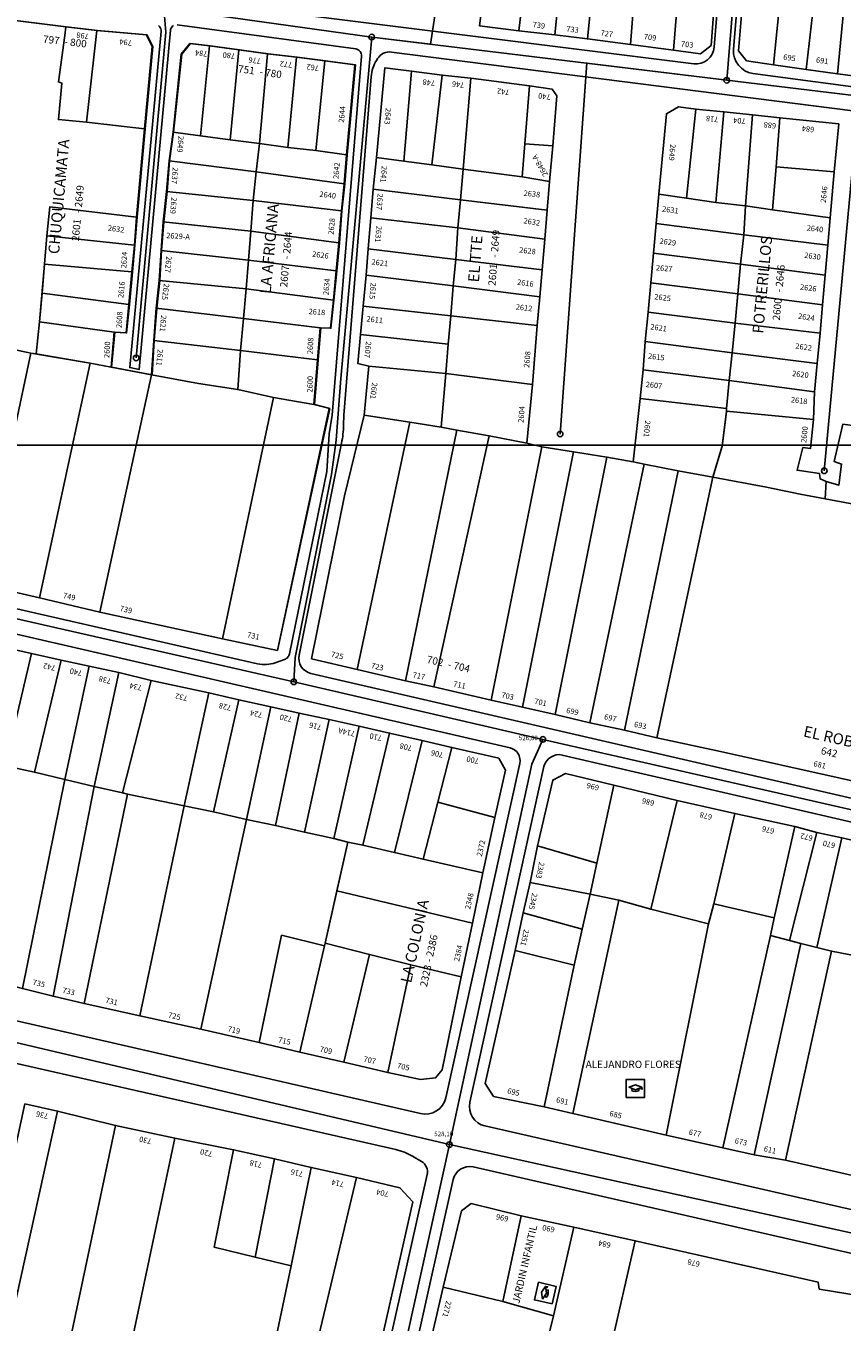
# Model space of a CAD drawing. Extents: x 344203 to 351545, y 6299200 to 6307966.
# Drawn here: x 346862 to 347085, y 6302560 to 6302915 of the extents above; entities that cross this region are included whole.
import ezdxf

# ---------------------------------------------------------------- set-up
doc = ezdxf.new("R2010")
doc.units = 0
doc.header["$MEASUREMENT"] = 0
doc.layers.get('0').update_dxf_attribs({"linetype": 'CONTINUOUS'})
for name, color, linetype in [('1010', 7, 'CONTINUOUS'), ('1400', 7, 'CONTINUOUS'), ('1500', 7, 'CONTINUOUS'), ('2000', 7, 'CONTINUOUS'), ('2510', 7, 'CONTINUOUS'), ('LIMITE_PREDIAL', 7, 'CONTINUOUS')]:
    doc.layers.add(name, color=color, linetype=linetype)

msp = doc.modelspace()

# ---------------------------------------------------------------- linework, layer by layer
at = {"color": 3}
for points in [[(346300, 6302800), (347200, 6302800), (347200, 6303400), (346300, 6303400), (346300, 6302800)], [(346300, 6302200), (347200, 6302200), (347200, 6302800), (346300, 6302800), (346300, 6302200)]]:
    msp.add_lwpolyline(points, dxfattribs=at)
at = {"color": 10}
for points in [[(347053.88, 6302899.86), (347060.67, 6302982.54)], [(346956.63, 6302911.69), (346972.71, 6302909.73), (346980.74, 6302962.5)], [(346899.68, 6302919.57), (346900.23, 6302913.07), (346892.09, 6302823.86)], [(346899.68, 6302919.57), (346956.63, 6302911.69)], [(346935.27, 6302735.21), (346935.6, 6302741.84), (346945.62, 6302791.93), (346946.87, 6302801.32), (346948.12, 6302818.22), (346956.63, 6302911.69)], [(346956.63, 6302911.69), (347053.88, 6302899.86)], [(347008.26, 6302803.03), (347015.57, 6302904.51), (347053.88, 6302899.86)], [(347053.88, 6302899.86), (347090.12, 6302895.47), (347145.08, 6302888.68)], [(347080.61, 6302792.97), (347090.12, 6302895.47), (347053.88, 6302899.86)], [(346935.27, 6302735.21), (346714.71, 6302785.27)], [(347003.51, 6302719.45), (346935.27, 6302735.21)], [(347003.51, 6302719.45), (347000.46, 6302712.7), (346977.9, 6302608.53)], [(347159.45, 6302683.91), (347003.51, 6302719.45)], [(346977.9, 6302608.53), (346690.16, 6302676.14)], [(346977.9, 6302608.53), (346949.33, 6302479.39)], [(347166.66, 6302567.08), (346977.9, 6302608.53)]]:
    msp.add_lwpolyline(points, dxfattribs=at)
at = {"color": 4}
for points in [[(347026.36, 6302621.41), (347026.36, 6302626.36), (347031.3, 6302626.36), (347031.3, 6302621.41), (347026.36, 6302621.41)], [(347027.06, 6302624.24), (347028.86, 6302624.92), (347030.59, 6302624.23), (347028.86, 6302623.55), (347027.06, 6302624.23)], [(347028.04, 6302623.86), (347027.74, 6302623.37)], [(347029.68, 6302623.87), (347029.86, 6302623.37)], [(347030.59, 6302624.23), (347030.45, 6302623.57)], [(347030.59, 6302624.23), (347030.48, 6302623.57)], [(347030.59, 6302624.23), (347030.5, 6302623.57)], [(347030.59, 6302624.23), (347030.55, 6302623.57)], [(347030.59, 6302624.23), (347030.58, 6302623.57)], [(347030.59, 6302624.23), (347030.61, 6302623.57)], [(347030.59, 6302624.23), (347030.66, 6302623.57)], [(347006.02, 6302564.91), (347001.2, 6302566.03), (347002.32, 6302570.85), (347007.13, 6302569.73), (347006.02, 6302564.91)], [(347003.42, 6302566.24), (347003.17, 6302568.14), (347004.23, 6302569.67), (347004.5, 6302567.83), (347003.43, 6302566.23)], [(347004.23, 6302569.67), (347004.85, 6302569.38)], [(347004.23, 6302569.67), (347004.85, 6302569.41)], [(347004.23, 6302569.67), (347004.86, 6302569.44)], [(347004.23, 6302569.67), (347004.87, 6302569.49)], [(347004.23, 6302569.67), (347004.87, 6302569.51)], [(347004.23, 6302569.67), (347004.88, 6302569.54)], [(347004.23, 6302569.67), (347004.89, 6302569.59)], [(347004.37, 6302568.71), (347004.91, 6302568.77)], [(347004.02, 6302567.1), (347004.43, 6302566.7)]]:
    msp.add_lwpolyline(points, dxfattribs=at)
for centre, start, end in [((347028.81, 6302625.44), 242.6955, 296.9155), ((347002.65, 6302568.21), 319.6438, 13.8638)]:
    msp.add_arc(centre, 2.33, start, end, dxfattribs=at)
at = {"layer": '1400', "color": 2}
for points in [[(347134.8, 6302894.65), (347137.9, 6302904.45), (347123.1, 6302917.85), (347115.6, 6302924.35), (347108.7, 6302930.45), (347100.3, 6302937.85), (347094.2, 6302943.45), (347087, 6302949.75), (347079, 6302956.85), (347064.1, 6302969.75), (347062.4, 6302968.65), (347060.7, 6302950.15), (347059.4, 6302935.05), (347058.6, 6302925.55), (347057.1, 6302907.95), (347059.3, 6302905.15), (347066.7, 6302904.05), (347075.6, 6302902.85), (347084.2, 6302901.65), (347094.3, 6302900.35), (347104, 6302898.95), (347114, 6302897.55), (347124.7, 6302895.95), (347134.8, 6302894.65)], [(346724.25, 6302933.2), (346872.95, 6302914.5), (346881.45, 6302913.5), (346895.05, 6302912.3), (346896.65, 6302909.1), (346894.55, 6302886.6), (346892.35, 6302862.4), (346891.75, 6302854.7), (346891.05, 6302847.4), (346890.25, 6302838.5), (346889.45, 6302830.7), (346886.25, 6302830.9), (346885.35, 6302821.3), (346896.45, 6302819.2), (346897.05, 6302828.6), (346897.75, 6302837.5), (346898.55, 6302845.1), (346899.05, 6302853.3), (346899.65, 6302861.1), (346900.55, 6302869.4), (346901.25, 6302877.8), (346902.35, 6302885.7), (346904.55, 6302907), (346906.95, 6302909.9), (346912.35, 6302909.3), (346920.35, 6302908.2), (346928.25, 6302907.1), (346936.15, 6302906.2), (346943.95, 6302905.2), (346952.15, 6302904.1), (346949.85, 6302879.5), (346949.25, 6302871.5), (346948.45, 6302864.1), (346947.75, 6302855.4), (346947.05, 6302847.7), (346946.25, 6302839.7), (346945.45, 6302832), (346942.65, 6302832.1), (346941.95, 6302823.3), (346940.95, 6302811.1), (346945.1, 6302810)], [(347050.9, 6302926.4), (347049.6, 6302909.4), (347046.7, 6302907.1), (347039.3, 6302908.1), (347027.5, 6302909.7), (347015.7, 6302911.2), (347006.8, 6302912.3), (346996.9, 6302913.4), (346986.1, 6302914.8)], [(346954.55, 6302808.2), (346955.85, 6302821.6), (346952.85, 6302822.3), (346953.55, 6302830.3), (346954.25, 6302838), (346955.05, 6302846.5), (346955.65, 6302853.7), (346956.35, 6302862.2), (346957.05, 6302870.1), (346957.95, 6302878.7), (346960.25, 6302903.3), (346967.55, 6302902.4), (346975.95, 6302901.3), (346983.75, 6302900.4), (346999.85, 6302898.3), (347006.05, 6302897.4), (347007.35, 6302895.6), (347006.25, 6302881.9), (347005.35, 6302872.2), (347004.65, 6302864.3), (347004.05, 6302856.4), (347003.35, 6302848), (347002.65, 6302840.6), (347001.95, 6302832.7), (347000.65, 6302816.6), (346999.15, 6302800.5), (347003.25, 6302799.5), (347011.85, 6302798.2), (347021.05, 6302796.7), (347028.25, 6302795.4)], [(347028.25, 6302795.4), (347030.15, 6302812.8), (347030.95, 6302820.6), (347031.55, 6302828.4), (347032.35, 6302836.4), (347033.05, 6302844.4), (347033.85, 6302852.5), (347034.55, 6302860.7), (347035.25, 6302868.7), (347037.35, 6302890.7), (347040.65, 6302892.6), (347045.45, 6302892), (347053.05, 6302891.2), (347060.95, 6302890.4), (347068.45, 6302889.6), (347084.55, 6302887.9), (347083.35, 6302874.8), (347082.25, 6302862.2), (347081.55, 6302854.7), (347080.85, 6302846.5), (347080.15, 6302838.4), (347079.45, 6302830.6), (347078.65, 6302822.3), (347077.95, 6302814.6), (347077.65, 6302807), (347076.85, 6302799.1), (347074.75, 6302799.3), (347073.15, 6302793.1), (347079.25, 6302792.2), (347079.45, 6302790.8), (347081.15, 6302790), (347084.55, 6302789), (347085.35, 6302794.8), (347083.35, 6302795.5), (347085.65, 6302805.7)], [(346944.95, 6302810), (346930.8, 6302743.8), (346915.7, 6302747), (346882.1, 6302754.3), (346865.6, 6302758.2), (346849.7, 6302761.8)], [(347130.35, 6302698.6), (347084.95, 6302708.8), (347052.15, 6302716.1), (347034.75, 6302719.9), (347025.85, 6302722), (347016.35, 6302724), (347006.85, 6302726.3), (346997.95, 6302728.3), (346989.35, 6302730.2), (346973.65, 6302733.8), (346965.85, 6302735.5), (346952.65, 6302738.6), (346940.15, 6302741.5), (346949.15, 6302786.1), (346954.55, 6302808.2)], [(346846.1, 6302746.85), (346863.4, 6302742.95), (346871.5, 6302741.15), (346879.2, 6302739.45), (346887.3, 6302737.75), (346896.2, 6302735.55), (346912, 6302732.15), (346920.2, 6302730.25), (346929, 6302728.35), (346936.7, 6302726.65), (346945, 6302724.85), (346953.2, 6302723.05), (346961.5, 6302721.15), (346970.4, 6302719.15), (346978.6, 6302717.25), (346991.4, 6302714.35), (346993.3, 6302711.05), (346990.3, 6302698.05), (346987.1, 6302682.95), (346984.2, 6302669.15), (346981.1, 6302654.45), (346975.9, 6302628.95), (346974.1, 6302626.85), (346970, 6302626.35), (346961, 6302628.25), (346949, 6302631.05), (346936.9, 6302633.85), (346925.8, 6302636.45), (346909.8, 6302640.15), (346893.1, 6302643.75), (346877.8, 6302647.15), (346869.3, 6302649.15)], [(347114.3, 6302594.1), (347070, 6302604.3), (347061.4, 6302605.7), (347052.8, 6302607.6), (347037.3, 6302611.1), (347011.7, 6302617), (347003.9, 6302618.9), (346990, 6302621.7), (346987.7, 6302625.3), (346995.9, 6302661.7), (346998.1, 6302672), (347000, 6302680.3), (347002, 6302690.3), (347006.2, 6302708.3), (347009.7, 6302710.1), (347022.9, 6302706.9), (347040.3, 6302702.7), (347056.1, 6302699.2), (347072.5, 6302695.6), (347078.6, 6302694), (347085.4, 6302692.5), (347097.7, 6302689.7)], [(346869.3, 6302649.15), (346860.9, 6302651.25)], [(346861.55, 6302619.7), (346870.55, 6302617.7), (346886.45, 6302613.8), (346902.65, 6302610.3), (346918.75, 6302607.1), (346929.95, 6302604.6), (346940.05, 6302602.3), (346952.45, 6302599.5), (346964.35, 6302596.7), (346967.85, 6302592.9), (346955.55, 6302538.3), (346952.05, 6302523.3), (346950.15, 6302514.8), (346948.55, 6302506.9), (346944.85, 6302489.7), (346941.95, 6302487.7), (346931.35, 6302490.2), (346919.35, 6302493.1), (346895.45, 6302498.7), (346862.85, 6302506.4), (346846.75, 6302509.9)], [(347145.5, 6302556.6), (347118.5, 6302562.4), (347111.6, 6302563.9), (347095.1, 6302567.2), (347094.9, 6302566.4), (347079.2, 6302569), (347078.9, 6302570.9), (347028.8, 6302582.2), (347012, 6302585.9), (346997.6, 6302589), (346983.9, 6302592.4), (346981.2, 6302590.4), (346976.2, 6302569.5), (346973.3, 6302556.9)]]:
    msp.add_lwpolyline(points, dxfattribs=at)
at = {"layer": '1500'}
for centre in [(346956.62, 6302911.69), (347053.87, 6302899.86), (346892.08, 6302823.86), (347008.25, 6302803.03), (347080.6, 6302792.97), (346935.26, 6302735.21), (347003.5, 6302719.45), (346977.89, 6302608.53)]:
    msp.add_circle(centre, 0.759, dxfattribs=at)
at = {"layer": '2000', "color": 1}
for points in [[(347056.19, 6302979.67), (347050.45, 6302908.91), (347050.27, 6302907.93), (347049.9, 6302907.01), (347049.34, 6302906.17), (347048.64, 6302905.47), (347047.8, 6302904.92), (347046.88, 6302904.55), (347045.9, 6302904.38), (347044.9, 6302904.4), (346863.88, 6302927.09)], [(347061, 6302901.75), (347059.88, 6302902.01), (347058.83, 6302902.48), (347057.88, 6302903.14), (347057.08, 6302903.96), (347056.44, 6302904.92), (347056, 6302905.99), (347055.77, 6302907.11), (347055.75, 6302908.27), (347061.1, 6302973.25)], [(347065.22, 6302974.88), (347150.5, 6302898.15), (347151.4, 6302897.03), (347151.91, 6302895.69), (347151.97, 6302894.26), (347151.58, 6302892.88), (347150.78, 6302891.68), (347149.65, 6302890.8), (347148.3, 6302890.32), (347146.87, 6302890.28), (347061, 6302901.75)], [(346903.3, 6302915), (346952.25, 6302908.43), (346952.58, 6302908.35), (346952.89, 6302908.21), (346953.17, 6302908.02), (346953.41, 6302907.77), (346953.6, 6302907.49), (346953.73, 6302907.17), (346953.8, 6302906.84), (346953.8, 6302906.5), (346945.8, 6302808.2), (346945, 6302803.1), (346944.3, 6302792.8), (346934.09, 6302742.88), (346934.02, 6302742.62), (346933.91, 6302742.36), (346933.77, 6302742.13), (346933.6, 6302741.91), (346933.41, 6302741.71), (346933.19, 6302741.55), (346932.95, 6302741.41), (346932.7, 6302741.3), (346930.16, 6302740.42), (346929.58, 6302740.24), (346928.99, 6302740.1), (346928.39, 6302740.01), (346927.78, 6302739.95), (346927.17, 6302739.94), (346926.56, 6302739.97), (346925.96, 6302740.04), (346925.36, 6302740.16), (346312.63, 6302880.03)], [(346898.22, 6302914.85), (346898.48, 6302914.58), (346898.68, 6302914.27), (346898.83, 6302913.92), (346898.9, 6302913.55), (346898.9, 6302913.17), (346890.31, 6302821.22), (346892.91, 6302820.72), (346901.47, 6302913.54), (346901.53, 6302913.86), (346901.66, 6302914.16), (346901.84, 6302914.43), (346902.07, 6302914.66), (346902.35, 6302914.84)], [(347152.45, 6302688.48), (346939.95, 6302737.5), (346939.17, 6302737.76), (346938.45, 6302738.17), (346937.82, 6302738.71), (346937.31, 6302739.35), (346936.93, 6302740.09), (346936.7, 6302740.88), (346936.63, 6302741.7), (346936.71, 6302742.52), (346948.36, 6302800.55), (346948.47, 6302801.16), (346948.58, 6302801.78), (346948.66, 6302802.39), (346948.74, 6302803.01), (346948.8, 6302803.63), (346948.85, 6302804.25), (346948.88, 6302804.88), (346948.9, 6302805.5), (346948.95, 6302808.2), (346956.45, 6302900.81), (346956.52, 6302901.42), (346956.62, 6302902.02), (346956.76, 6302902.62), (346956.94, 6302903.2), (346957.15, 6302903.78), (346957.39, 6302904.34), (346957.67, 6302904.89), (346957.98, 6302905.41), (346958.22, 6302905.79), (346958.55, 6302906.23), (346958.93, 6302906.63), (346959.38, 6302906.97), (346959.86, 6302907.24), (346960.38, 6302907.44), (346960.92, 6302907.57), (346961.47, 6302907.62), (346962.03, 6302907.58), (347140.85, 6302884.8)], [(346719.54, 6302780.39), (346994.5, 6302717.13), (346995.16, 6302716.9), (346995.77, 6302716.56), (346996.3, 6302716.1), (346996.73, 6302715.54), (346997.05, 6302714.92), (346997.23, 6302714.24), (346997.28, 6302713.55), (346997.2, 6302712.85), (346976.9, 6302621.35), (346976.55, 6302620.28), (346975.99, 6302619.29), (346975.25, 6302618.43), (346974.36, 6302617.74), (346973.35, 6302617.23), (346972.26, 6302616.93), (346971.13, 6302616.85), (346970.01, 6302617), (346698, 6302679.35)], [(347201.4, 6302670.6), (347008.81, 6302715.16), (347007.99, 6302715.27), (347007.17, 6302715.21), (347006.38, 6302714.99), (347005.64, 6302714.62), (347005, 6302714.12), (347004.46, 6302713.5), (347004.06, 6302712.78), (347003.8, 6302712), (346983.5, 6302620.1), (346983.37, 6302619.05), (346983.45, 6302617.99), (346983.74, 6302616.97), (346984.22, 6302616.02), (346984.87, 6302615.18), (346985.67, 6302614.49), (346986.59, 6302613.96), (346987.6, 6302613.63), (347163.44, 6302573.5)], [(346697.79, 6302667.35), (346963.21, 6302607.15), (346963.81, 6302607), (346964.41, 6302606.83), (346965, 6302606.64), (346965.58, 6302606.42), (346966.15, 6302606.18), (346966.71, 6302605.92), (346967.27, 6302605.64), (346967.81, 6302605.33), (346970.25, 6302603.9), (346970.68, 6302603.6), (346971.05, 6302603.24), (346971.36, 6302602.83), (346971.61, 6302602.37), (346971.78, 6302601.87), (346971.87, 6302601.36), (346971.88, 6302600.84), (346971.8, 6302600.33), (346946.25, 6302486.2)], [(346953.67, 6302485.6), (346978.92, 6302598.94), (346979.2, 6302599.79), (346979.64, 6302600.57), (346980.23, 6302601.25), (346980.94, 6302601.81), (346981.74, 6302602.21), (346982.61, 6302602.45), (346983.51, 6302602.51), (346984.4, 6302602.4), (347251.42, 6302541.44)]]:
    msp.add_lwpolyline(points, dxfattribs=at)
at = {"layer": 'LIMITE_PREDIAL', "color": 4}
for points in [[(347009.3, 6302937.7), (347000.1, 6302939), (346999.5, 6302934.9), (346996.9, 6302913.4), (347006.8, 6302912.3), (347009.3, 6302937.7)], [(347018.3, 6302936.7), (347009.3, 6302937.7), (347006.8, 6302912.3), (347015.7, 6302911.2), (347018.3, 6302936.7)], [(347029.4, 6302935.3), (347029, 6302928.4), (347027.5, 6302909.7), (347015.7, 6302911.2), (347018.3, 6302936.7), (347029.4, 6302935.3)], [(346854.2, 6302827.1), (346863.2, 6302825.2), (346864.7, 6302825), (346865.6, 6302833.7), (346867, 6302849.5), (346867.6, 6302857.3), (346868.4, 6302865.2), (346892.2, 6302862.4), (346894.4, 6302886.6), (346878.5, 6302888.4), (346870.8, 6302889.1), (346871.7, 6302899.1), (346870.8, 6302899.4), (346872.5, 6302912.1), (346872.8, 6302914.5), (346724.1, 6302933.2)], [(346999.5, 6302934.9), (346989, 6302936.1), (346987.5, 6302925.7), (346986.1, 6302914.8), (346996.9, 6302913.4), (346999.5, 6302934.9)], [(347040.8, 6302927.2), (347029, 6302928.4), (347027.5, 6302909.7), (347039.3, 6302908.1), (347040.8, 6302927.2)], [(347040.8, 6302927.2), (347050.9, 6302926.4), (347049.6, 6302909.4), (347046.7, 6302907.1), (347039.3, 6302908.1), (347040.8, 6302927.2)], [(347068.8, 6302924.95), (347058.6, 6302925.55), (347057.1, 6302907.95), (347059.3, 6302905.15), (347066.7, 6302904.05), (347068.8, 6302924.95)], [(347075.6, 6302902.85), (347078.1, 6302924.25), (347068.8, 6302924.95), (347066.7, 6302904.05), (347075.6, 6302902.85)], [(347084.2, 6302901.65), (347086.1, 6302921.45), (347078.1, 6302924.25), (347075.6, 6302902.85), (347084.2, 6302901.65)], [(347094.3, 6302900.35), (347084.2, 6302901.65), (347086.1, 6302921.45), (347086.8, 6302921.25), (347096.4, 6302917.95), (347094.3, 6302900.35)], [(346872.8, 6302914.5), (346872.5, 6302912.1), (346870.8, 6302899.4), (346871.7, 6302899.1), (346870.8, 6302889.1), (346878.5, 6302888.4), (346881.3, 6302913.5), (346872.8, 6302914.5)], [(346881.3, 6302913.5), (346878.5, 6302888.4), (346894.4, 6302886.6), (346896.5, 6302909.1), (346894.9, 6302912.3), (346881.3, 6302913.5)], [(346909.7, 6302884.7), (346912.2, 6302909.3), (346906.8, 6302909.9), (346904.4, 6302907), (346902.2, 6302885.7), (346909.7, 6302884.7)], [(346909.7, 6302884.7), (346917.8, 6302883.6), (346920.2, 6302908.2), (346912.2, 6302909.3), (346909.7, 6302884.7)], [(346917.8, 6302883.6), (346925.9, 6302882.6), (346928.1, 6302907.1), (346920.2, 6302908.2), (346917.8, 6302883.6)], [(346925.9, 6302882.6), (346933.6, 6302881.5), (346936, 6302906.2), (346928.1, 6302907.1), (346925.9, 6302882.6)], [(346933.6, 6302881.5), (346941.3, 6302880.6), (346943.8, 6302905.2), (346936, 6302906.2), (346933.6, 6302881.5)], [(346941.3, 6302880.6), (346949.7, 6302879.5), (346952, 6302904.1), (346943.8, 6302905.2), (346941.3, 6302880.6)], [(346965.45, 6302877.7), (346967.55, 6302902.4), (346960.25, 6302903.3), (346957.95, 6302878.7), (346965.45, 6302877.7)], [(346965.45, 6302877.7), (346973.05, 6302876.7), (346975.95, 6302901.3), (346967.55, 6302902.4), (346965.45, 6302877.7)], [(346973.05, 6302876.7), (346981.65, 6302875.5), (346983.75, 6302900.4), (346975.95, 6302901.3), (346973.05, 6302876.7)], [(346981.65, 6302875.5), (346997.85, 6302873.4), (346998.55, 6302882.5), (346999.85, 6302898.3), (346983.75, 6302900.4), (346981.65, 6302875.5)], [(346998.55, 6302882.5), (347006.25, 6302881.9), (347007.35, 6302895.6), (347006.05, 6302897.4), (346999.85, 6302898.3), (346998.55, 6302882.5)], [(347042.85, 6302867.6), (347045.45, 6302892), (347040.65, 6302892.6), (347037.35, 6302890.7), (347035.25, 6302868.7), (347042.85, 6302867.6)], [(347042.85, 6302867.6), (347050.85, 6302866.4), (347053.05, 6302891.2), (347045.45, 6302892), (347042.85, 6302867.6)], [(347050.85, 6302866.4), (347059.05, 6302865.5), (347060.95, 6302890.4), (347053.05, 6302891.2), (347050.85, 6302866.4)], [(347059.05, 6302865.5), (347066.45, 6302864.4), (347067.45, 6302876.2), (347068.45, 6302889.6), (347060.95, 6302890.4), (347059.05, 6302865.5)], [(347067.45, 6302876.2), (347083.35, 6302874.8), (347084.55, 6302887.9), (347068.45, 6302889.6), (347067.45, 6302876.2)], [(346901.1, 6302877.8), (346925, 6302874.8), (346925.9, 6302882.6), (346917.8, 6302883.6), (346909.7, 6302884.7), (346902.2, 6302885.7), (346901.1, 6302877.8)], [(346925, 6302874.8), (346925.9, 6302882.6), (346933.6, 6302881.5), (346941.3, 6302880.6), (346949.7, 6302879.5), (346949.1, 6302871.5), (346925, 6302874.8)], [(346998.55, 6302882.5), (347006.25, 6302881.9), (347005.35, 6302872.2), (346997.85, 6302873.4), (346998.55, 6302882.5)], [(346900.4, 6302869.4), (346901.1, 6302877.8), (346925, 6302874.8), (346924.1, 6302867), (346900.4, 6302869.4)], [(346980.95, 6302867.1), (346981.65, 6302875.5), (346973.05, 6302876.7), (346965.45, 6302877.7), (346957.95, 6302878.7), (346957.05, 6302870.1), (346980.95, 6302867.1)], [(346925, 6302874.8), (346924.1, 6302867), (346948.3, 6302864.1), (346949.1, 6302871.5), (346925, 6302874.8)], [(346980.95, 6302867.1), (346981.65, 6302875.5), (346997.85, 6302873.4), (347005.35, 6302872.2), (347004.65, 6302864.3), (346980.95, 6302867.1)], [(347067.45, 6302876.2), (347066.45, 6302864.4), (347082.25, 6302862.2), (347083.35, 6302874.8), (347067.45, 6302876.2)], [(346899.5, 6302861.1), (346900.4, 6302869.4), (346924.1, 6302867), (346923.5, 6302858.6), (346899.5, 6302861.1)], [(346980.25, 6302859.5), (346980.95, 6302867.1), (346957.05, 6302870.1), (346956.35, 6302862.2), (346980.25, 6302859.5)], [(346924.1, 6302867), (346923.5, 6302858.6), (346947.6, 6302855.4), (346948.3, 6302864.1), (346924.1, 6302867)], [(346980.95, 6302867.1), (346980.25, 6302859.5), (347004.05, 6302856.4), (347004.65, 6302864.3), (346980.95, 6302867.1)], [(347058.55, 6302857.6), (347059.05, 6302865.5), (347050.85, 6302866.4), (347042.85, 6302867.6), (347035.25, 6302868.7), (347034.55, 6302860.7), (347058.55, 6302857.6)], [(346868.4, 6302865.2), (346867.6, 6302857.3), (346891.6, 6302854.7), (346892.2, 6302862.4), (346868.4, 6302865.2)], [(346979.65, 6302850.8), (346980.25, 6302859.5), (346956.35, 6302862.2), (346955.65, 6302853.7), (346979.65, 6302850.8)], [(347066.45, 6302864.4), (347059.05, 6302865.5), (347058.55, 6302857.6), (347081.55, 6302854.7), (347082.25, 6302862.2), (347066.45, 6302864.4)], [(346898.9, 6302853.3), (346899.5, 6302861.1), (346923.5, 6302858.6), (346922.9, 6302850.6), (346898.9, 6302853.3)], [(346980.25, 6302859.5), (346979.65, 6302850.8), (347003.35, 6302848), (347004.05, 6302856.4), (346980.25, 6302859.5)], [(347057.65, 6302849.5), (347058.55, 6302857.6), (347034.55, 6302860.7), (347033.85, 6302852.5), (347057.65, 6302849.5)], [(346867.6, 6302857.3), (346867, 6302849.5), (346890.9, 6302847.4), (346891.6, 6302854.7), (346867.6, 6302857.3)], [(346923.5, 6302858.6), (346922.9, 6302850.6), (346946.9, 6302847.7), (346947.6, 6302855.4), (346923.5, 6302858.6)], [(347058.55, 6302857.6), (347057.65, 6302849.5), (347080.85, 6302846.5), (347081.55, 6302854.7), (347058.55, 6302857.6)], [(346898.4, 6302845.1), (346898.9, 6302853.3), (346922.9, 6302850.6), (346922.2, 6302842.8), (346898.4, 6302845.1)], [(346978.95, 6302843.6), (346979.65, 6302850.8), (346955.65, 6302853.7), (346955.05, 6302846.5), (346978.95, 6302843.6)], [(347056.95, 6302841.4), (347057.65, 6302849.5), (347033.85, 6302852.5), (347033.05, 6302844.4), (347056.95, 6302841.4)], [(346867, 6302849.5), (346866.3, 6302841.6), (346890.1, 6302838.5), (346890.9, 6302847.4), (346867, 6302849.5)], [(346922.9, 6302850.6), (346922.2, 6302842.8), (346946.1, 6302839.7), (346946.9, 6302847.7), (346922.9, 6302850.6)], [(346979.65, 6302850.8), (346978.95, 6302843.6), (347002.65, 6302840.6), (347003.35, 6302848), (346979.65, 6302850.8)], [(347057.65, 6302849.5), (347056.95, 6302841.4), (347080.15, 6302838.4), (347080.85, 6302846.5), (347057.65, 6302849.5)], [(346897.6, 6302837.5), (346898.4, 6302845.1), (346922.2, 6302842.8), (346921.5, 6302834.7), (346897.6, 6302837.5)], [(346978.25, 6302835.4), (346978.95, 6302843.6), (346955.05, 6302846.5), (346954.25, 6302838), (346978.25, 6302835.4)], [(346866.3, 6302841.6), (346865.6, 6302833.7), (346886.1, 6302830.9), (346889.3, 6302830.7), (346890.1, 6302838.5), (346866.3, 6302841.6)], [(346922.2, 6302842.8), (346921.5, 6302834.7), (346942.5, 6302832.1), (346945.3, 6302832), (346946.1, 6302839.7), (346922.2, 6302842.8)], [(346978.95, 6302843.6), (346978.25, 6302835.4), (347001.95, 6302832.7), (347002.65, 6302840.6), (346978.95, 6302843.6)], [(347056.15, 6302833.4), (347056.95, 6302841.4), (347033.05, 6302844.4), (347032.35, 6302836.4), (347056.15, 6302833.4)], [(347056.95, 6302841.4), (347056.15, 6302833.4), (347079.45, 6302830.6), (347080.15, 6302838.4), (347056.95, 6302841.4)], [(346896.9, 6302828.6), (346897.6, 6302837.5), (346921.5, 6302834.7), (346920.7, 6302825.9), (346896.9, 6302828.6)], [(346977.55, 6302827.6), (346978.25, 6302835.4), (346954.25, 6302838), (346953.55, 6302830.3), (346977.55, 6302827.6)], [(346921.5, 6302834.7), (346920.7, 6302825.9), (346941.8, 6302823.3), (346942.5, 6302832.1), (346921.5, 6302834.7)], [(346978.25, 6302835.4), (346977.55, 6302827.6), (346976.95, 6302819.6), (347000.65, 6302816.6), (347001.95, 6302832.7), (346978.25, 6302835.4)], [(347055.35, 6302825.3), (347056.15, 6302833.4), (347032.35, 6302836.4), (347031.55, 6302828.4), (347055.35, 6302825.3)], [(346865.6, 6302833.7), (346864.7, 6302825), (346879.5, 6302822.4), (346885.2, 6302821.3), (346886.1, 6302830.9), (346865.6, 6302833.7)], [(346976.95, 6302819.6), (346977.55, 6302827.6), (346953.55, 6302830.3), (346952.85, 6302822.3), (346955.85, 6302821.6), (346976.95, 6302819.6)], [(347056.15, 6302833.4), (347055.35, 6302825.3), (347078.65, 6302822.3), (347079.45, 6302830.6), (347056.15, 6302833.4)], [(346849.7, 6302761.8), (346863.2, 6302825.2), (346853.8, 6302827.2), (346841.9, 6302763.6), (346849.7, 6302761.8)], [(346896.3, 6302819.2), (346909.2, 6302816.9), (346919.9, 6302815.2), (346920.7, 6302825.9), (346896.9, 6302828.6), (346896.3, 6302819.2)], [(347054.55, 6302817.7), (347055.35, 6302825.3), (347031.55, 6302828.4), (347030.95, 6302820.6), (347054.55, 6302817.7)], [(346865.6, 6302758.2), (346879.5, 6302822.4), (346863.2, 6302825.2), (346849.7, 6302761.8), (346865.6, 6302758.2)], [(346920.7, 6302825.9), (346919.9, 6302815.2), (346929.7, 6302813), (346940.8, 6302811.1), (346941.8, 6302823.3), (346920.7, 6302825.9)], [(347055.35, 6302825.3), (347054.55, 6302817.7), (347077.95, 6302814.6), (347078.65, 6302822.3), (347055.35, 6302825.3)], [(346882.1, 6302754.3), (346896.3, 6302819.2), (346885.2, 6302821.3), (346879.5, 6302822.4), (346865.6, 6302758.2), (346882.1, 6302754.3)], [(346955.85, 6302821.6), (346954.55, 6302808.2), (346967.05, 6302806.3), (346975.65, 6302804.9), (346976.95, 6302819.6), (346955.85, 6302821.6)], [(347053.85, 6302810), (347054.55, 6302817.7), (347030.95, 6302820.6), (347030.15, 6302812.8), (347053.85, 6302810)], [(346915.7, 6302747), (346929.7, 6302813), (346919.9, 6302815.2), (346909.2, 6302816.9), (346896.3, 6302819.2), (346882.1, 6302754.3), (346915.7, 6302747)], [(346976.95, 6302819.6), (346975.65, 6302804.9), (346979.95, 6302804.1), (346988.75, 6302802.5), (346999.15, 6302800.5), (347000.65, 6302816.6), (346976.95, 6302819.6)], [(347054.55, 6302817.7), (347053.85, 6302810), (347053.85, 6302809.3), (347077.65, 6302807), (347077.95, 6302814.6), (347054.55, 6302817.7)], [(346929.7, 6302813), (346940.8, 6302811.1), (346945.1, 6302810), (346930.8, 6302743.8), (346915.7, 6302747), (346929.7, 6302813)], [(347053.85, 6302810), (347053.85, 6302809.1), (347052.65, 6302799.7), (347050.05, 6302791.2), (347040.55, 6302793), (347031.25, 6302794.8), (347028.25, 6302795.4), (347030.15, 6302812.8), (347053.85, 6302810)], [(347053.85, 6302809.3), (347077.65, 6302807), (347076.85, 6302799.1), (347074.75, 6302799.3), (347073.15, 6302793.1), (347079.25, 6302792.2), (347079.45, 6302790.8), (347081.15, 6302790), (347080.85, 6302785.3), (347073.95, 6302786.6), (347064.75, 6302788.5), (347050.05, 6302791.2), (347052.65, 6302799.7), (347053.85, 6302809.3)], [(346954.55, 6302808.2), (346949.15, 6302786.1), (346940.15, 6302741.5), (346952.65, 6302738.6), (346967.05, 6302806.3), (346954.55, 6302808.2)], [(346967.05, 6302806.3), (346975.65, 6302804.9), (346979.95, 6302804.1), (346965.85, 6302735.5), (346952.65, 6302738.6), (346967.05, 6302806.3)], [(347109.65, 6302802.5), (347107.95, 6302794.8), (347109.45, 6302794), (347107.25, 6302780.4), (347080.85, 6302785.3), (347081.15, 6302790), (347084.55, 6302789), (347085.35, 6302794.8), (347083.35, 6302795.5), (347085.65, 6302805.7), (347109.65, 6302802.5)], [(346979.95, 6302804.1), (346988.75, 6302802.5), (346973.65, 6302733.8), (346965.85, 6302735.5), (346979.95, 6302804.1)], [(346988.75, 6302802.5), (346999.15, 6302800.5), (347003.25, 6302799.5), (346989.35, 6302730.2), (346973.65, 6302733.8), (346988.75, 6302802.5)], [(347003.25, 6302799.5), (347011.85, 6302798.2), (346997.95, 6302728.3), (346989.35, 6302730.2), (347003.25, 6302799.5)], [(347011.85, 6302798.2), (347021.05, 6302796.7), (347006.85, 6302726.3), (346997.95, 6302728.3), (347011.85, 6302798.2)], [(347021.05, 6302796.7), (347028.25, 6302795.4), (347031.25, 6302794.8), (347016.35, 6302724), (347006.85, 6302726.3), (347021.05, 6302796.7)], [(347031.25, 6302794.8), (347040.55, 6302793), (347025.85, 6302722), (347016.35, 6302724), (347031.25, 6302794.8)], [(347040.55, 6302793), (347050.05, 6302791.2), (347034.75, 6302719.9), (347025.85, 6302722), (347040.55, 6302793)], [(347034.75, 6302719.9), (347052.15, 6302716.1), (347084.95, 6302708.8), (347130.35, 6302698.6), (347147.55, 6302772.6), (347135.65, 6302775.1), (347128.95, 6302776.4), (347107.25, 6302780.4), (347080.85, 6302785.3), (347073.95, 6302786.6), (347064.75, 6302788.5), (347050.05, 6302791.2), (347034.75, 6302719.9)], [(346863.4, 6302742.95), (346856.2, 6302712.25), (346840.5, 6302715.95), (346846.1, 6302746.85), (346863.4, 6302742.95)], [(346871.5, 6302741.15), (346864.2, 6302710.45), (346856.2, 6302712.25), (346863.4, 6302742.95), (346871.5, 6302741.15)], [(346871.5, 6302741.15), (346879.2, 6302739.45), (346872.5, 6302708.45), (346864.2, 6302710.45), (346871.5, 6302741.15)], [(346887.3, 6302737.75), (346880.6, 6302706.55), (346872.5, 6302708.45), (346879.2, 6302739.45), (346887.3, 6302737.75)], [(346896.2, 6302735.55), (346888.3, 6302704.85), (346880.6, 6302706.55), (346887.3, 6302737.75), (346896.2, 6302735.55)], [(346905.2, 6302701.25), (346889.7, 6302704.45), (346888.3, 6302704.85), (346896.2, 6302735.55), (346912, 6302732.15), (346905.2, 6302701.25)], [(346920.2, 6302730.25), (346912, 6302732.15), (346905.2, 6302701.25), (346913.3, 6302699.65), (346920.2, 6302730.25)], [(346929, 6302728.35), (346920.2, 6302730.25), (346913.3, 6302699.65), (346922.3, 6302697.55), (346929, 6302728.35)], [(346936.7, 6302726.65), (346929, 6302728.35), (346922.3, 6302697.55), (346930.3, 6302695.85), (346936.7, 6302726.65)], [(346945, 6302724.85), (346936.7, 6302726.65), (346930.3, 6302695.85), (346938.2, 6302694.05), (346945, 6302724.85)], [(346953.2, 6302723.05), (346945, 6302724.85), (346938.2, 6302694.05), (346946.2, 6302692.35), (346953.2, 6302723.05)], [(346961.5, 6302721.15), (346953.2, 6302723.05), (346946.2, 6302692.35), (346950.1, 6302691.35), (346954.2, 6302690.45), (346961.5, 6302721.15)], [(346970.4, 6302719.15), (346961.5, 6302721.15), (346954.2, 6302690.45), (346962.9, 6302688.45), (346970.4, 6302719.15)], [(346978.6, 6302717.25), (346970.4, 6302719.15), (346962.9, 6302688.45), (346970.7, 6302686.65), (346974.7, 6302702.25), (346978.6, 6302717.25)], [(346990.3, 6302698.05), (346993.3, 6302711.05), (346991.4, 6302714.35), (346978.6, 6302717.25), (346974.7, 6302702.25), (346990.3, 6302698.05)], [(346840.5, 6302715.95), (346856.2, 6302712.25), (346864.2, 6302710.45), (346872.5, 6302708.45), (346860.9, 6302651.25), (346845.4, 6302655.15), (346851.1, 6302682.35), (346843.1, 6302684.25), (346837.7, 6302685.35), (346834.4, 6302685.95), (346835, 6302687.85), (346840.5, 6302715.95)], [(347022.9, 6302706.9), (347009.7, 6302710.1), (347006.2, 6302708.3), (347002, 6302690.3), (347018.3, 6302685.6), (347022.9, 6302706.9)], [(346869.3, 6302649.15), (346880.6, 6302706.55), (346872.5, 6302708.45), (346860.9, 6302651.25), (346869.3, 6302649.15)], [(346877.8, 6302647.15), (346889.7, 6302704.45), (346888.3, 6302704.85), (346880.6, 6302706.55), (346869.3, 6302649.15), (346877.8, 6302647.15)], [(347040.3, 6302702.7), (347022.9, 6302706.9), (347018.3, 6302685.6), (347016.5, 6302677.1), (347024.3, 6302675.4), (347033.1, 6302673), (347040.3, 6302702.7)], [(346877.8, 6302647.15), (346893.1, 6302643.75), (346905.2, 6302701.25), (346889.7, 6302704.45), (346877.8, 6302647.15)], [(347056.1, 6302699.2), (347040.3, 6302702.7), (347033.1, 6302673), (347048.9, 6302669), (347050.3, 6302674.4), (347056.1, 6302699.2)], [(346893.1, 6302643.75), (346909.8, 6302640.15), (346922.3, 6302697.55), (346913.3, 6302699.65), (346905.2, 6302701.25), (346893.1, 6302643.75)], [(346987.1, 6302682.95), (346990.3, 6302698.05), (346974.7, 6302702.25), (346970.7, 6302686.65), (346987.1, 6302682.95)], [(347072.5, 6302695.6), (347056.1, 6302699.2), (347050.3, 6302674.4), (347066.9, 6302670.6), (347072.5, 6302695.6)], [(346925.8, 6302636.45), (346909.8, 6302640.15), (346922.3, 6302697.55), (346930.3, 6302695.85), (346938.2, 6302694.05), (346946.2, 6302692.35), (346950.1, 6302691.35), (346943.9, 6302663.65), (346943.7, 6302662.95), (346931.9, 6302665.85), (346925.8, 6302636.45)], [(347078.6, 6302694), (347072.5, 6302695.6), (347066.9, 6302670.6), (347065.9, 6302665.8), (347071.1, 6302664.4), (347078.6, 6302694)], [(347085.4, 6302692.5), (347078.6, 6302694), (347071.1, 6302664.4), (347074.2, 6302663.6), (347078.6, 6302662.5), (347085.4, 6302692.5)], [(347097.7, 6302689.7), (347085.4, 6302692.5), (347078.6, 6302662.5), (347082.6, 6302661.5), (347089.7, 6302660.1), (347097.7, 6302689.7)], [(346984.2, 6302669.15), (346987.1, 6302682.95), (346970.7, 6302686.65), (346962.9, 6302688.45), (346954.2, 6302690.45), (346950.1, 6302691.35), (346947.1, 6302677.95), (346984.2, 6302669.15)], [(347000, 6302680.3), (347002, 6302690.3), (347018.3, 6302685.6), (347016.5, 6302677.1), (347000, 6302680.3)], [(346981.1, 6302654.45), (346984.2, 6302669.15), (346947.1, 6302677.95), (346943.9, 6302663.65), (346956, 6302660.55), (346967.3, 6302657.75), (346981.1, 6302654.45)], [(346998.1, 6302672), (347014.3, 6302667.5), (347016.5, 6302677.1), (347000, 6302680.3), (346998.1, 6302672)], [(347011.7, 6302617), (347003.9, 6302618.9), (347012.1, 6302657.6), (347014.3, 6302667.5), (347016.5, 6302677.1), (347024.3, 6302675.4), (347011.7, 6302617)], [(347037.3, 6302611.1), (347048.9, 6302669), (347033.1, 6302673), (347024.3, 6302675.4), (347011.7, 6302617), (347037.3, 6302611.1)], [(347052.8, 6302607.6), (347065.9, 6302665.8), (347066.9, 6302670.6), (347050.3, 6302674.4), (347048.9, 6302669), (347037.3, 6302611.1), (347052.8, 6302607.6)], [(346995.9, 6302661.7), (346998.1, 6302672), (347014.3, 6302667.5), (347012.1, 6302657.6), (346995.9, 6302661.7)], [(346943.7, 6302662.95), (346931.9, 6302665.85), (346925.8, 6302636.45), (346936.9, 6302633.85), (346943.7, 6302662.95)], [(346943.9, 6302663.65), (346943.7, 6302662.95), (346936.9, 6302633.85), (346949, 6302631.05), (346956, 6302660.55), (346943.9, 6302663.65)], [(347061.4, 6302605.7), (347074.2, 6302663.6), (347071.1, 6302664.4), (347065.9, 6302665.8), (347052.8, 6302607.6), (347061.4, 6302605.7)], [(347070, 6302604.3), (347082.6, 6302661.5), (347074.2, 6302663.6), (347061.4, 6302605.7), (347070, 6302604.3)], [(346956, 6302660.55), (346967.3, 6302657.75), (346961, 6302628.25), (346949, 6302631.05), (346956, 6302660.55)], [(347003.9, 6302618.9), (346990, 6302621.7), (346987.7, 6302625.3), (346995.9, 6302661.7), (347012.1, 6302657.6), (347003.9, 6302618.9)], [(347114.3, 6302594.1), (347127.3, 6302651.5), (347114.7, 6302654.4), (347105.6, 6302656.5), (347098.1, 6302658.1), (347089.7, 6302660.1), (347082.6, 6302661.5), (347070, 6302604.3), (347114.3, 6302594.1)], [(346967.3, 6302657.75), (346981.1, 6302654.45), (346975.9, 6302628.95), (346974.1, 6302626.85), (346970, 6302626.35), (346961, 6302628.25), (346967.3, 6302657.75)], [(346846.75, 6302509.9), (346857.95, 6302560.6), (346870.55, 6302617.7), (346886.45, 6302613.8), (346874.45, 6302557.2), (346862.85, 6302506.4), (346846.75, 6302509.9)], [(346861.55, 6302619.7), (346870.55, 6302617.7), (346857.95, 6302560.6), (346849.15, 6302562.6), (346861.55, 6302619.7)], [(346886.45, 6302613.8), (346902.65, 6302610.3), (346890.65, 6302553.4), (346874.45, 6302557.2), (346886.45, 6302613.8)], [(346924.65, 6302577.7), (346913.45, 6302580.5), (346918.75, 6302607.1), (346902.65, 6302610.3), (346890.65, 6302553.4), (346907.05, 6302549.3), (346928.15, 6302545), (346934.55, 6302575.3), (346924.65, 6302577.7)], [(346918.75, 6302607.1), (346929.95, 6302604.6), (346924.65, 6302577.7), (346913.45, 6302580.5), (346918.75, 6302607.1)], [(346929.95, 6302604.6), (346940.05, 6302602.3), (346934.55, 6302575.3), (346924.65, 6302577.7), (346929.95, 6302604.6)], [(346940.05, 6302602.3), (346952.45, 6302599.5), (346938.85, 6302542.5), (346930.35, 6302544.4), (346928.15, 6302545), (346934.55, 6302575.3), (346940.05, 6302602.3)], [(346952.45, 6302599.5), (346964.35, 6302596.7), (346967.85, 6302592.9), (346955.55, 6302538.3), (346941.95, 6302541.6), (346938.85, 6302542.5), (346952.45, 6302599.5)], [(346997.6, 6302589), (346983.9, 6302592.4), (346981.2, 6302590.4), (346976.2, 6302569.5), (346992.5, 6302565.6), (346997.6, 6302589)], [(347012, 6302585.9), (346997.6, 6302589), (346992.5, 6302565.6), (347006.4, 6302561.7), (347012, 6302585.9)], [(347028.8, 6302582.2), (347012, 6302585.9), (347006.4, 6302561.7), (347003.3, 6302549.1), (347000.7, 6302537.5), (346998.2, 6302526.2), (347000.7, 6302525.6), (347009.9, 6302523.4), (347015.1, 6302522.3), (347028.8, 6302582.2)], [(347015.1, 6302522.3), (347019.1, 6302521.2), (347035.6, 6302517.4), (347048.8, 6302514.2), (347081.8, 6302506.3), (347094.9, 6302566.4), (347079.2, 6302569), (347078.9, 6302570.9), (347028.8, 6302582.2), (347015.1, 6302522.3)], [(346976.2, 6302569.5), (346973.3, 6302556.9), (346989.2, 6302552.4), (347003.3, 6302549.1), (347006.4, 6302561.7), (346992.5, 6302565.6), (346976.2, 6302569.5)]]:
    msp.add_lwpolyline(points, dxfattribs=at)

# ---------------------------------------------------------------- texts
at = {"color": 10}
for s, rotation, p in [('CHUQUICAMATA', 84.7978, (346870.95, 6302852.17)), ('LA AFRICANA', 84.7978, (346928.92, 6302841.3)), ('EL TTE', 85.4853, (346985.98, 6302844.47)), ('POTRERILLOS', 84.6832, (347063.87, 6302830.43)), ('EL ROBLE', 347.1551, (347074.68, 6302720.3)), ('LA COLONIA', 77.8077, (346967.41, 6302652.59))]:
    msp.add_text(s, height=3, rotation=rotation, dxfattribs=at).set_placement(p)
at = {"color": 1}
for s, p in [('526,80', (346996.91, 6302719.23)), ('528,10', (346973.74, 6302610.83))]:
    msp.add_text(s, height=1.25, dxfattribs=at).set_placement(p)
at = {"color": 4}
msp.add_text('ALEJANDRO FLORES', height=2, dxfattribs=at).set_placement((347015.23, 6302629.5))
msp.add_text('JARDIN INFANTIL', height=2, rotation=76.9482, dxfattribs=at).set_placement((346997.04, 6302564.86))
at = {"layer": '1010', "color": 10}
for s, rotation, p in [('797', 353.4004, (346866.47, 6302910.19)), (' - 800', 353.4004, (346871.74, 6302909.58)), ('751', 352.1399, (346919.91, 6302902.06)), (' - 780', 352.1399, (346925.17, 6302901.33)), (' - 2649', 84.7978, (346877.03, 6302862.84)), ('2601', 84.7978, (346876.39, 6302855.79)), (' - 2649', 85.4853, (346991.06, 6302850.62)), (' - 2644', 84.7978, (346934.09, 6302850.16)), ('2607', 84.7978, (346933.45, 6302843.11)), ('2601', 85.4853, (346990.51, 6302843.56)), (' - 2646', 84.6832, (347069.05, 6302841.1)), ('2600', 84.6832, (347068.4, 6302834.05)), ('702', 346.9832, (346971.56, 6302740.44)), (' - 704', 346.9832, (346976.73, 6302739.24)), ('642', 347.1551, (347079.52, 6302715.46)), (' - 2386', 77.8077, (346972.98, 6302657.71)), ('2323', 77.8077, (346971.75, 6302651.57))]:
    msp.add_text(s, height=2, rotation=rotation, dxfattribs=at).set_placement(p)
at = {"layer": '2510', "color": 4}
for s, rotation, p in [('739', 352.4263, (347000.63, 6302914.4)), ('798', 172.976, (346879.19, 6302912.59)), ('733', 352.4263, (347009.85, 6302913.25)), ('727', 352.4263, (347019.22, 6302912.11)), ('709', 352.4263, (347031.09, 6302911.11)), ('794', 172.976, (346890.99, 6302910.79)), ('703', 352.4263, (347041.26, 6302909.16)), ('784', 173.6635, (346911.69, 6302907.79)), ('780', 173.6635, (346919.27, 6302907.19)), ('776', 173.6635, (346926.32, 6302905.84)), ('772', 173.6635, (346934.92, 6302904.77)), ('695', 351.5669, (347069.28, 6302905.54)), ('691', 351.5669, (347078.25, 6302904.73)), ('762', 173.6635, (346942.22, 6302903.92)), ('748', 173.2624, (346974.03, 6302899.76)), ('746', 173.2624, (346982.07, 6302899.26)), ('742', 173.2624, (346994.44, 6302897.26)), ('740', 173.2624, (347005.7, 6302896.01)), ('2644', 84.9696, (346949.01, 6302888.18)), ('2643', 264.7638, (346960.47, 6302892.35)), ('718', 174.1219, (347051.66, 6302889.84)), ('704', 174.1219, (347059.13, 6302889.36)), ('688', 174.1219, (347067.47, 6302888.1)), ('684', 174.1219, (347077.91, 6302887.08)), ('2649', 264.9357, (346903.66, 6302884.68)), ('2649', 264.42, (347038.41, 6302882.46)), ('2642', 85.9437, (346947.56, 6302872.8)), ('2641', 264.7638, (346959.38, 6302876.49)), ('2648-A', 120.493, (347005.03, 6302874.05)), ('2637', 264.9357, (346902.12, 6302876.08)), ('2640', 353.1139, (346942.22, 6302867.99)), ('2638', 353.8587, (346998.17, 6302868.26)), ('2646', 84.0529, (347081.02, 6302866.26)), ('2639', 264.9357, (346901.76, 6302867.88)), ('2637', 265.2795, (346958.25, 6302868.93)), ('2631', 352.1972, (347036.08, 6302863.95)), ('2632', 352.4263, (346884.24, 6302858.73)), ('2628', 84.454, (346946.15, 6302857.55)), ('2631', 264.5919, (346957.91, 6302860.08)), ('2632', 351.1085, (346998.12, 6302860.72)), ('2640', 353.5722, (347075.71, 6302858.73)), ('2629-A', 355.9787, (346900.27, 6302856.66)), ('2629', 352.4263, (347035.39, 6302855.15)), ('2624', 86.1156, (346889.39, 6302848.34)), ('2627', 264.9357, (346900.33, 6302851.79)), ('2626', 352.369, (346940.22, 6302851.59)), ('2628', 353.1712, (346996.95, 6302852.71)), ('2630', 352.0253, (347075.03, 6302851.29)), ('2621', 353.5722, (346956.49, 6302849.42)), ('2627', 354.3171, (347034.41, 6302847.87)), ('2616', 84.1675, (346888.56, 6302840.2)), ('2634', 84.9123, (346944.78, 6302841.01)), ('2615', 265.4513, (346956.34, 6302844.53)), ('2616', 352.2544, (346996.37, 6302843.91)), ('2625', 262.8157, (346899.7, 6302844.29)), ('2625', 352.8847, (347033.96, 6302839.92)), ('2626', 352.5982, (347073.87, 6302842.58)), ('2618', 355.6349, (346939.28, 6302835.87)), ('2612', 353.5722, (346996.01, 6302837.11)), ('2608', 86.7458, (346888.1, 6302832)), ('2621', 265.1076, (346898.91, 6302835.62)), ('2611', 353.2858, (346955.1, 6302833.87)), ('2624', 351.7388, (347073.33, 6302834.61)), ('2621', 352.1399, (347032.87, 6302831.69)), ('2600', 86.7458, (346884.72, 6302823.8)), ('2608', 87.0896, (346940.43, 6302824.85)), ('2607', 263.8471, (346955.06, 6302828.46)), ('2622', 352.2544, (347072.6, 6302826.43)), ('2611', 265.1076, (346897.99, 6302826.3)), ('2608', 85.1415, (346999.75, 6302821.12)), ('2615', 352.9993, (347032.23, 6302823.69)), ('2620', 352.9993, (347071.71, 6302818.91)), ('2600', 88.4074, (346940.38, 6302814.37)), ('2601', 262.7584, (346956.73, 6302817.21)), ('2607', 353.8014, (347031.61, 6302815.9)), ('2618', 352.9993, (347071.37, 6302811.73)), ('2604', 85.1988, (346998.19, 6302806.06)), ('2601', 264.6492, (347031.52, 6302806.78)), ('2600', 83.7664, (347075.65, 6302800.55)), ('749', 347.1551, (346871.94, 6302758.18)), ('739', 347.1551, (346887.49, 6302754.63)), ('731', 347.1551, (346922.38, 6302747.43)), ('725', 347.1551, (346945.36, 6302742.06)), ('742', 167.2464, (346870.13, 6302739.65)), ('740', 167.2464, (346877.39, 6302738.21)), ('723', 347.4989, (346956.34, 6302738.98)), ('738', 167.2464, (346885.35, 6302736.05)), ('734', 167.2464, (346893.78, 6302734.23)), ('717', 347.4989, (346967.73, 6302736.45)), ('711', 347.4989, (346978.85, 6302733.99)), ('732', 167.2464, (346906.31, 6302731.34)), ('703', 347.4989, (346992.04, 6302730.95)), ('728', 167.2464, (346918.27, 6302728.73)), ('724', 167.2464, (346926.81, 6302726.76)), ('701', 347.4989, (347001.06, 6302729.23)), ('699', 347.4989, (347009.79, 6302726.74)), ('720', 167.2464, (346934.93, 6302725.57)), ('716', 167.2464, (346942.98, 6302723.39)), ('697', 347.4989, (347020.18, 6302724.96)), ('693', 347.4989, (347028.37, 6302722.91)), ('714A', 167.3037, (346952.18, 6302721.64)), ('710', 167.3037, (346959.53, 6302720.43)), ('708', 167.3037, (346967.79, 6302717.69)), ('706', 167.3037, (346976.35, 6302715.85)), ('700', 167.3037, (346986.09, 6302714.13)), ('681', 347.4989, (347077.53, 6302712.14)), ('696', 167.0745, (347019.02, 6302706.87)), ('686', 167.0745, (347034.17, 6302702.66)), ('678', 167.0745, (347049.99, 6302698.84)), ('676', 167.0745, (347067.04, 6302695)), ('672', 167.0745, (347077.56, 6302693.07)), ('2372', 77.6358, (346986.78, 6302687.27)), ('670', 167.0745, (347083.72, 6302691.05)), ('2383', 257.258, (347002.52, 6302685.99)), ('2348', 77.6358, (346983.58, 6302672.82)), ('2345', 257.258, (347000.6, 6302677.51)), ('2351', 257.258, (346998.35, 6302667.58)), ('2384', 77.6358, (346980.57, 6302658.53)), ('735', 346.8686, (346863.6, 6302652.3)), ('733', 346.8686, (346871.76, 6302650.12)), ('731', 346.8686, (346883.53, 6302647.37)), ('725', 346.8686, (346900.74, 6302643.34)), ('719', 346.8686, (346917.04, 6302639.54)), ('715', 347.2697, (346930.89, 6302636.57)), ('709', 347.2697, (346942.26, 6302634)), ('707', 347.2697, (346954.25, 6302631.28)), ('705', 347.2697, (346963.46, 6302629.5)), ('695', 347.2697, (346993.63, 6302622.57)), ('691', 347.2697, (347007.02, 6302620.1)), ('736', 167.1891, (346868.14, 6302616.97)), ('685', 346.9832, (347021.61, 6302616.4)), ('730', 167.1891, (346896.43, 6302610.05)), ('677', 347.2697, (347043.36, 6302611.3)), ('673', 347.2697, (347055.96, 6302608.94)), ('720', 167.1891, (346913.13, 6302606.61)), ('611', 347.2697, (347063.92, 6302606.73)), ('718', 167.1891, (346926.7, 6302603.57)), ('716', 167.2464, (346937.94, 6302601.11)), ('714', 167.2464, (346949.13, 6302598.28)), ('704', 167.2464, (346961.39, 6302595.63)), ('696', 167.8766, (346994.18, 6302588.86)), ('690', 167.8766, (347006.87, 6302585.9)), ('684', 167.8766, (347022.22, 6302581.66)), ('678', 167.8766, (347046.63, 6302576.49)), ('2271', 255.9402, (346977.06, 6302565.92))]:
    msp.add_text(s, height=1.5, rotation=rotation, dxfattribs=at).set_placement(p)

doc.saveas('drawing.dxf')
